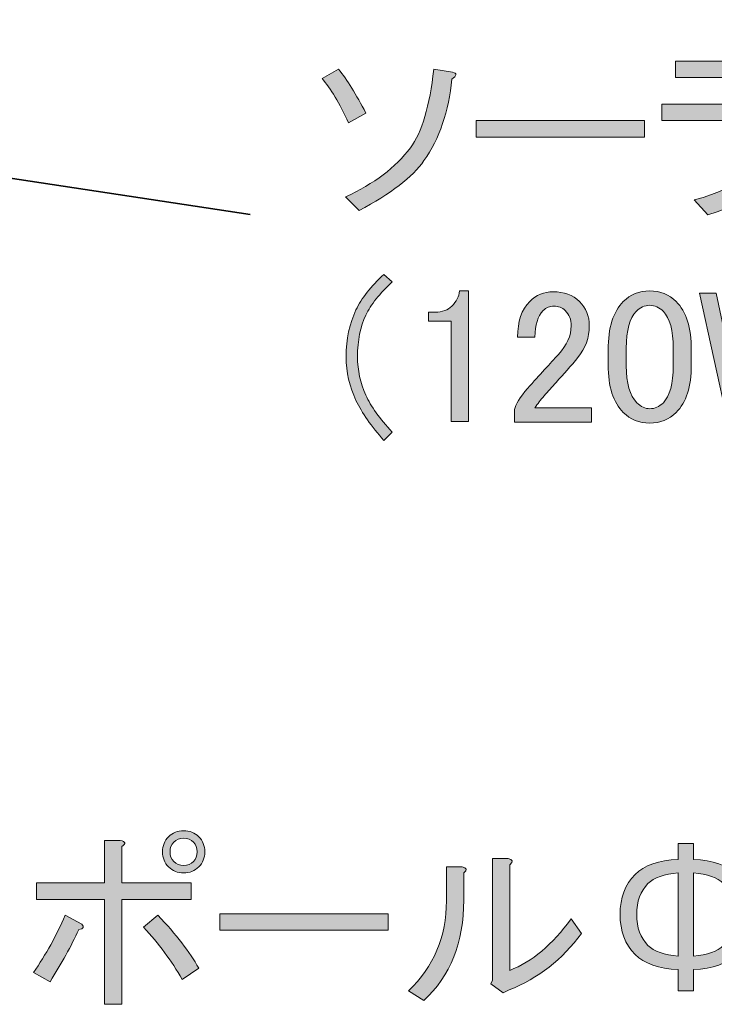
# Model space of a CAD drawing. Units: inches. Extents: x -3 to 213, y -300 to 3.
# Drawn here: x 88 to 103, y -195 to -173 of the extents above; entities that cross this region are included whole.
import ezdxf

# ---------------------------------------------------------------- set-up
doc = ezdxf.new("R2010")
doc.units = ezdxf.units.IN
doc.header["$MEASUREMENT"] = 0
doc.layers.add('_U+30EC_U+30A4_U+30E4_U+30FC 1', color=7, linetype='Continuous')

# ---------------------------------------------------------------- blocks, each defined once
blk = doc.blocks.new('block 61')
at = {"layer": '_U+30EC_U+30A4_U+30E4_U+30FC 1'}
h = blk.add_hatch(color=29, dxfattribs=at)
h.dxf.hatch_style = 2
edge = h.paths.add_edge_path()
edge.add_spline(control_points=[(89.427, -193.236), (89.493, -193.291), (89.471, -193.33), (89.361, -193.352), (89.196, -193.716), (88.986, -194.096), (88.733, -194.493), (88.733, -194.493), (88.369, -194.294), (88.369, -194.294), (88.644, -193.898), (88.876, -193.479), (89.063, -193.038), (89.063, -193.038), (89.427, -193.236), (89.427, -193.236)], knot_values=[0, 0, 0, 0, 1, 1, 1, 2, 2, 2, 3, 3, 3, 4, 4, 4, 5, 5, 5, 5], degree=3, periodic=1)
edge = h.paths.add_edge_path()
edge.add_spline(control_points=[(90.304, -192.327), (90.304, -192.327), (91.825, -192.327), (91.825, -192.327), (91.825, -192.327), (91.825, -192.69), (91.825, -192.69), (91.825, -192.69), (90.304, -192.69), (90.304, -192.69), (90.304, -192.69), (90.304, -194.989), (90.304, -194.989), (90.304, -194.989), (89.923, -194.989), (89.923, -194.989), (89.923, -194.989), (89.923, -192.69), (89.923, -192.69), (89.923, -192.69), (88.435, -192.69), (88.435, -192.69), (88.435, -192.69), (88.435, -192.327), (88.435, -192.327), (88.435, -192.327), (89.923, -192.327), (89.923, -192.327), (89.923, -192.327), (89.923, -191.401), (89.923, -191.401), (89.923, -191.401), (90.27, -191.401), (90.27, -191.401), (90.392, -191.423), (90.403, -191.467), (90.304, -191.533), (90.304, -191.533), (90.304, -192.327), (90.304, -192.327)], knot_values=[0, 0, 0, 0, 1, 1, 1, 2, 2, 2, 3, 3, 3, 4, 4, 4, 5, 5, 5, 6, 6, 6, 7, 7, 7, 8, 8, 8, 9, 9, 9, 10, 10, 10, 11, 11, 11, 12, 12, 12, 13, 13, 13, 13], degree=3, periodic=1)
edge = h.paths.add_edge_path()
edge.add_spline(control_points=[(91.097, -193.038), (91.494, -193.457), (91.792, -193.842), (91.99, -194.195), (91.99, -194.195), (91.626, -194.443), (91.626, -194.443), (91.395, -194.035), (91.114, -193.655), (90.783, -193.302), (90.783, -193.302), (91.097, -193.038), (91.097, -193.038)], knot_values=[0, 0, 0, 0, 1, 1, 1, 2, 2, 2, 3, 3, 3, 4, 4, 4, 4], degree=3, periodic=1)
edge = h.paths.add_edge_path()
edge.add_spline(control_points=[(91.329, -191.979), (91.24, -191.891), (91.197, -191.781), (91.197, -191.649), (91.197, -191.516), (91.24, -191.406), (91.329, -191.318), (91.417, -191.23), (91.527, -191.186), (91.66, -191.186), (91.792, -191.186), (91.902, -191.23), (91.99, -191.318), (92.078, -191.406), (92.123, -191.516), (92.123, -191.649), (92.123, -191.781), (92.078, -191.891), (91.99, -191.979), (91.902, -192.068), (91.792, -192.112), (91.66, -192.112), (91.527, -192.112), (91.417, -192.068), (91.329, -191.979)], knot_values=[0, 0, 0, 0, 1, 1, 1, 2, 2, 2, 3, 3, 3, 4, 4, 4, 5, 5, 5, 6, 6, 6, 7, 7, 7, 8, 8, 8, 8], degree=3, periodic=1)
edge = h.paths.add_edge_path()
edge.add_spline(control_points=[(91.874, -191.864), (91.93, -191.808), (91.957, -191.737), (91.957, -191.649), (91.957, -191.56), (91.93, -191.489), (91.874, -191.434), (91.819, -191.378), (91.748, -191.351), (91.66, -191.351), (91.571, -191.351), (91.5, -191.378), (91.445, -191.434), (91.389, -191.489), (91.362, -191.56), (91.362, -191.649), (91.362, -191.737), (91.389, -191.808), (91.445, -191.864), (91.5, -191.919), (91.571, -191.946), (91.66, -191.946), (91.748, -191.946), (91.819, -191.919), (91.874, -191.864)], knot_values=[0, 0, 0, 0, 1, 1, 1, 2, 2, 2, 3, 3, 3, 4, 4, 4, 5, 5, 5, 6, 6, 6, 7, 7, 7, 8, 8, 8, 8], degree=3, periodic=1)
h = blk.add_hatch(color=29, dxfattribs=at)
h.dxf.hatch_style = 2
edge = h.paths.add_edge_path()
edge.add_spline(control_points=[(103.764, -192.145), (103.985, -192.365), (104.095, -192.657), (104.095, -193.021), (104.095, -193.385), (103.985, -193.677), (103.764, -193.898), (103.566, -194.096), (103.252, -194.206), (102.822, -194.228), (102.822, -194.228), (102.822, -194.691), (102.822, -194.691), (102.822, -194.691), (102.491, -194.691), (102.491, -194.691), (102.491, -194.691), (102.491, -194.228), (102.491, -194.228), (102.061, -194.206), (101.747, -194.096), (101.548, -193.898), (101.328, -193.677), (101.218, -193.385), (101.218, -193.021), (101.218, -192.657), (101.328, -192.365), (101.548, -192.145), (101.747, -191.946), (102.061, -191.836), (102.491, -191.814), (102.491, -191.814), (102.491, -191.467), (102.491, -191.467), (102.491, -191.467), (102.822, -191.467), (102.822, -191.467), (102.822, -191.467), (102.822, -191.814), (102.822, -191.814), (103.252, -191.836), (103.566, -191.946), (103.764, -192.145)], knot_values=[0, 0, 0, 0, 1, 1, 1, 2, 2, 2, 3, 3, 3, 4, 4, 4, 5, 5, 5, 6, 6, 6, 7, 7, 7, 8, 8, 8, 9, 9, 9, 10, 10, 10, 11, 11, 11, 12, 12, 12, 13, 13, 13, 14, 14, 14, 14], degree=3, periodic=1)
edge = h.paths.add_edge_path()
edge.add_spline(control_points=[(102.491, -192.112), (102.182, -192.134), (101.962, -192.211), (101.829, -192.343), (101.664, -192.508), (101.581, -192.734), (101.581, -193.021), (101.581, -193.308), (101.664, -193.534), (101.829, -193.699), (101.962, -193.831), (102.182, -193.909), (102.491, -193.931), (102.491, -193.931), (102.491, -192.112), (102.491, -192.112)], knot_values=[0, 0, 0, 0, 1, 1, 1, 2, 2, 2, 3, 3, 3, 4, 4, 4, 5, 5, 5, 5], degree=3, periodic=1)
edge = h.paths.add_edge_path()
edge.add_spline(control_points=[(103.483, -193.699), (103.648, -193.534), (103.731, -193.308), (103.731, -193.021), (103.731, -192.734), (103.648, -192.508), (103.483, -192.343), (103.351, -192.211), (103.13, -192.134), (102.822, -192.112), (102.822, -192.112), (102.822, -193.931), (102.822, -193.931), (103.13, -193.909), (103.351, -193.831), (103.483, -193.699)], knot_values=[0, 0, 0, 0, 1, 1, 1, 2, 2, 2, 3, 3, 3, 4, 4, 4, 5, 5, 5, 5], degree=3, periodic=1)
h = blk.add_hatch(color=29, dxfattribs=at)
h.dxf.hatch_style = 2
edge = h.paths.add_edge_path()
edge.add_spline(control_points=[(96.587, -194.691), (97.139, -194.162), (97.414, -193.506), (97.414, -192.723), (97.414, -192.723), (97.414, -191.979), (97.414, -191.979), (97.414, -191.979), (97.761, -191.979), (97.761, -191.979), (97.861, -192.001), (97.872, -192.045), (97.795, -192.112), (97.795, -192.112), (97.795, -192.707), (97.795, -192.707), (97.795, -193.633), (97.502, -194.366), (96.918, -194.906), (96.918, -194.906), (96.587, -194.691), (96.587, -194.691)], knot_values=[0, 0, 0, 0, 1, 1, 1, 2, 2, 2, 3, 3, 3, 4, 4, 4, 5, 5, 5, 6, 6, 6, 7, 7, 7, 7], degree=3, periodic=1)
edge = h.paths.add_edge_path()
edge.add_spline(control_points=[(98.803, -194.245), (99.288, -194.057), (99.735, -193.683), (100.143, -193.12), (100.143, -193.12), (100.374, -193.435), (100.374, -193.435), (99.955, -194.008), (99.426, -194.421), (98.787, -194.675), (98.787, -194.675), (98.654, -194.741), (98.654, -194.741), (98.654, -194.741), (98.39, -194.542), (98.39, -194.542), (98.39, -194.542), (98.423, -194.46), (98.423, -194.46), (98.423, -194.46), (98.423, -191.797), (98.423, -191.797), (98.423, -191.797), (98.77, -191.797), (98.77, -191.797), (98.869, -191.819), (98.88, -191.864), (98.803, -191.93), (98.803, -191.93), (98.803, -194.245), (98.803, -194.245)], knot_values=[0, 0, 0, 0, 1, 1, 1, 2, 2, 2, 3, 3, 3, 4, 4, 4, 5, 5, 5, 6, 6, 6, 7, 7, 7, 8, 8, 8, 9, 9, 9, 10, 10, 10, 10], degree=3, periodic=1)
h = blk.add_hatch(color=29, dxfattribs=at)
h.dxf.hatch_style = 2
h.paths.add_polyline_path([(92.453, -193.368), (92.453, -193.005), (96.141, -193.005), (96.141, -193.368)])
at = {"layer": '_U+30EC_U+30A4_U+30E4_U+30FC 1', "lineweight": 0}
blk.add_lwpolyline([(92.453, -193.368), (92.453, -193.005), (96.141, -193.005), (96.141, -193.368), (92.453, -193.368)], dxfattribs=at)
for points, knots in [([(91.329, -191.979), (91.24, -191.891), (91.197, -191.781), (91.197, -191.649), (91.197, -191.516), (91.24, -191.406), (91.329, -191.318), (91.417, -191.23), (91.527, -191.186), (91.66, -191.186), (91.792, -191.186), (91.902, -191.23), (91.99, -191.318), (92.078, -191.406), (92.123, -191.516), (92.123, -191.649), (92.123, -191.781), (92.078, -191.891), (91.99, -191.979), (91.902, -192.068), (91.792, -192.112), (91.66, -192.112), (91.527, -192.112), (91.417, -192.068), (91.329, -191.979)], [0, 0, 0, 0, 1, 1, 1, 2, 2, 2, 3, 3, 3, 4, 4, 4, 5, 5, 5, 6, 6, 6, 7, 7, 7, 8, 8, 8, 8]), ([(90.304, -192.327), (90.304, -192.327), (91.825, -192.327), (91.825, -192.327), (91.825, -192.327), (91.825, -192.69), (91.825, -192.69), (91.825, -192.69), (90.304, -192.69), (90.304, -192.69), (90.304, -192.69), (90.304, -194.989), (90.304, -194.989), (90.304, -194.989), (89.923, -194.989), (89.923, -194.989), (89.923, -194.989), (89.923, -192.69), (89.923, -192.69), (89.923, -192.69), (88.435, -192.69), (88.435, -192.69), (88.435, -192.69), (88.435, -192.327), (88.435, -192.327), (88.435, -192.327), (89.923, -192.327), (89.923, -192.327), (89.923, -192.327), (89.923, -191.401), (89.923, -191.401), (89.923, -191.401), (90.27, -191.401), (90.27, -191.401), (90.392, -191.423), (90.403, -191.467), (90.304, -191.533), (90.304, -191.533), (90.304, -192.327), (90.304, -192.327)], [0, 0, 0, 0, 1, 1, 1, 2, 2, 2, 3, 3, 3, 4, 4, 4, 5, 5, 5, 6, 6, 6, 7, 7, 7, 8, 8, 8, 9, 9, 9, 10, 10, 10, 11, 11, 11, 12, 12, 12, 13, 13, 13, 13]), ([(91.874, -191.864), (91.93, -191.808), (91.957, -191.737), (91.957, -191.649), (91.957, -191.56), (91.93, -191.489), (91.874, -191.434), (91.819, -191.378), (91.748, -191.351), (91.66, -191.351), (91.571, -191.351), (91.5, -191.378), (91.445, -191.434), (91.389, -191.489), (91.362, -191.56), (91.362, -191.649), (91.362, -191.737), (91.389, -191.808), (91.445, -191.864), (91.5, -191.919), (91.571, -191.946), (91.66, -191.946), (91.748, -191.946), (91.819, -191.919), (91.874, -191.864)], [0, 0, 0, 0, 1, 1, 1, 2, 2, 2, 3, 3, 3, 4, 4, 4, 5, 5, 5, 6, 6, 6, 7, 7, 7, 8, 8, 8, 8]), ([(103.764, -192.145), (103.985, -192.365), (104.095, -192.657), (104.095, -193.021), (104.095, -193.385), (103.985, -193.677), (103.764, -193.898), (103.566, -194.096), (103.252, -194.206), (102.822, -194.228), (102.822, -194.228), (102.822, -194.691), (102.822, -194.691), (102.822, -194.691), (102.491, -194.691), (102.491, -194.691), (102.491, -194.691), (102.491, -194.228), (102.491, -194.228), (102.061, -194.206), (101.747, -194.096), (101.548, -193.898), (101.328, -193.677), (101.218, -193.385), (101.218, -193.021), (101.218, -192.657), (101.328, -192.365), (101.548, -192.145), (101.747, -191.946), (102.061, -191.836), (102.491, -191.814), (102.491, -191.814), (102.491, -191.467), (102.491, -191.467), (102.491, -191.467), (102.822, -191.467), (102.822, -191.467), (102.822, -191.467), (102.822, -191.814), (102.822, -191.814), (103.252, -191.836), (103.566, -191.946), (103.764, -192.145)], [0, 0, 0, 0, 1, 1, 1, 2, 2, 2, 3, 3, 3, 4, 4, 4, 5, 5, 5, 6, 6, 6, 7, 7, 7, 8, 8, 8, 9, 9, 9, 10, 10, 10, 11, 11, 11, 12, 12, 12, 13, 13, 13, 14, 14, 14, 14]), ([(98.803, -194.245), (99.288, -194.057), (99.735, -193.683), (100.143, -193.12), (100.143, -193.12), (100.374, -193.435), (100.374, -193.435), (99.955, -194.008), (99.426, -194.421), (98.787, -194.675), (98.787, -194.675), (98.654, -194.741), (98.654, -194.741), (98.654, -194.741), (98.39, -194.542), (98.39, -194.542), (98.39, -194.542), (98.423, -194.46), (98.423, -194.46), (98.423, -194.46), (98.423, -191.797), (98.423, -191.797), (98.423, -191.797), (98.77, -191.797), (98.77, -191.797), (98.869, -191.819), (98.88, -191.864), (98.803, -191.93), (98.803, -191.93), (98.803, -194.245), (98.803, -194.245)], [0, 0, 0, 0, 1, 1, 1, 2, 2, 2, 3, 3, 3, 4, 4, 4, 5, 5, 5, 6, 6, 6, 7, 7, 7, 8, 8, 8, 9, 9, 9, 10, 10, 10, 10]), ([(96.587, -194.691), (97.139, -194.162), (97.414, -193.506), (97.414, -192.723), (97.414, -192.723), (97.414, -191.979), (97.414, -191.979), (97.414, -191.979), (97.761, -191.979), (97.761, -191.979), (97.861, -192.001), (97.872, -192.045), (97.795, -192.112), (97.795, -192.112), (97.795, -192.707), (97.795, -192.707), (97.795, -193.633), (97.502, -194.366), (96.918, -194.906), (96.918, -194.906), (96.587, -194.691), (96.587, -194.691)], [0, 0, 0, 0, 1, 1, 1, 2, 2, 2, 3, 3, 3, 4, 4, 4, 5, 5, 5, 6, 6, 6, 7, 7, 7, 7]), ([(102.491, -192.112), (102.182, -192.134), (101.962, -192.211), (101.829, -192.343), (101.664, -192.508), (101.581, -192.734), (101.581, -193.021), (101.581, -193.308), (101.664, -193.534), (101.829, -193.699), (101.962, -193.831), (102.182, -193.909), (102.491, -193.931), (102.491, -193.931), (102.491, -192.112), (102.491, -192.112)], [0, 0, 0, 0, 1, 1, 1, 2, 2, 2, 3, 3, 3, 4, 4, 4, 5, 5, 5, 5]), ([(103.483, -193.699), (103.648, -193.534), (103.731, -193.308), (103.731, -193.021), (103.731, -192.734), (103.648, -192.508), (103.483, -192.343), (103.351, -192.211), (103.13, -192.134), (102.822, -192.112), (102.822, -192.112), (102.822, -193.931), (102.822, -193.931), (103.13, -193.909), (103.351, -193.831), (103.483, -193.699)], [0, 0, 0, 0, 1, 1, 1, 2, 2, 2, 3, 3, 3, 4, 4, 4, 5, 5, 5, 5]), ([(89.427, -193.236), (89.493, -193.291), (89.471, -193.33), (89.361, -193.352), (89.196, -193.716), (88.986, -194.096), (88.733, -194.493), (88.733, -194.493), (88.369, -194.294), (88.369, -194.294), (88.644, -193.898), (88.876, -193.479), (89.063, -193.038), (89.063, -193.038), (89.427, -193.236), (89.427, -193.236)], [0, 0, 0, 0, 1, 1, 1, 2, 2, 2, 3, 3, 3, 4, 4, 4, 5, 5, 5, 5]), ([(91.097, -193.038), (91.494, -193.457), (91.792, -193.842), (91.99, -194.195), (91.99, -194.195), (91.626, -194.443), (91.626, -194.443), (91.395, -194.035), (91.114, -193.655), (90.783, -193.302), (90.783, -193.302), (91.097, -193.038), (91.097, -193.038)], [0, 0, 0, 0, 1, 1, 1, 2, 2, 2, 3, 3, 3, 4, 4, 4, 4])]:
    blk.add_open_spline(points, degree=3, knots=knots, dxfattribs=at)
blk = doc.blocks.new('block 69')
at = {"layer": '_U+30EC_U+30A4_U+30E4_U+30FC 1'}
h = blk.add_hatch(color=29, dxfattribs=at)
h.dxf.hatch_style = 2
edge = h.paths.add_edge_path()
edge.add_spline(control_points=[(102.843, -177.367), (103.912, -177.092), (104.513, -176.513), (104.645, -175.631), (104.645, -175.631), (102.132, -175.631), (102.132, -175.631), (102.132, -175.631), (102.132, -175.267), (102.132, -175.267), (102.132, -175.267), (104.662, -175.267), (104.662, -175.267), (104.662, -175.267), (104.81, -175.218), (104.81, -175.218), (104.81, -175.218), (105.108, -175.399), (105.108, -175.399), (105.174, -175.455), (105.163, -175.504), (105.075, -175.548), (104.899, -176.651), (104.254, -177.367), (103.14, -177.698), (103.14, -177.698), (102.843, -177.367), (102.843, -177.367)], knot_values=[0, 0, 0, 0, 1, 1, 1, 2, 2, 2, 3, 3, 3, 4, 4, 4, 5, 5, 5, 6, 6, 6, 7, 7, 7, 8, 8, 8, 9, 9, 9, 9], degree=3, periodic=1)
h.paths.add_polyline_path([(104.711, -174.688), (102.429, -174.688), (102.429, -174.325), (104.711, -174.325)])
h = blk.add_hatch(color=29, dxfattribs=at)
h.dxf.hatch_style = 2
edge = h.paths.add_edge_path()
edge.add_spline(control_points=[(94.69, -174.705), (94.69, -174.705), (95.054, -174.506), (95.054, -174.506), (95.241, -174.738), (95.44, -175.058), (95.649, -175.466), (95.649, -175.466), (95.269, -175.681), (95.269, -175.681), (95.071, -175.251), (94.878, -174.925), (94.69, -174.705)], knot_values=[0, 0, 0, 0, 1, 1, 1, 2, 2, 2, 3, 3, 3, 4, 4, 4, 4], degree=3, periodic=1)
edge = h.paths.add_edge_path()
edge.add_spline(control_points=[(97.138, -174.506), (97.138, -174.506), (97.551, -174.573), (97.551, -174.573), (97.65, -174.595), (97.645, -174.644), (97.534, -174.721), (97.468, -175.427), (97.264, -176.022), (96.923, -176.507), (96.669, -176.871), (96.195, -177.235), (95.5, -177.599), (95.5, -177.599), (95.203, -177.301), (95.203, -177.301), (95.831, -177.015), (96.305, -176.656), (96.625, -176.226), (96.878, -175.885), (97.049, -175.311), (97.138, -174.506)], knot_values=[0, 0, 0, 0, 1, 1, 1, 2, 2, 2, 3, 3, 3, 4, 4, 4, 5, 5, 5, 6, 6, 6, 7, 7, 7, 7], degree=3, periodic=1)
h = blk.add_hatch(color=29, dxfattribs=at)
h.dxf.hatch_style = 2
h.paths.add_polyline_path([(98.064, -175.995), (98.064, -175.631), (101.751, -175.631), (101.751, -175.995)])
h = blk.add_hatch(color=29, dxfattribs=at)
h.dxf.hatch_style = 2
edge = h.paths.add_edge_path()
edge.add_spline(control_points=[(96.046, -178.999), (96.046, -178.999), (96.228, -179.164), (96.228, -179.164), (95.952, -179.418), (95.759, -179.66), (95.649, -179.892), (95.528, -180.145), (95.467, -180.449), (95.467, -180.801), (95.467, -181.099), (95.528, -181.38), (95.649, -181.645), (95.759, -181.887), (95.952, -182.157), (96.228, -182.455), (96.228, -182.455), (96.046, -182.637), (96.046, -182.637), (95.771, -182.328), (95.567, -182.036), (95.434, -181.76), (95.291, -181.463), (95.219, -181.143), (95.219, -180.801), (95.219, -180.416), (95.291, -180.074), (95.434, -179.776), (95.556, -179.523), (95.759, -179.263), (96.046, -178.999)], knot_values=[0, 0, 0, 0, 1, 1, 1, 2, 2, 2, 3, 3, 3, 4, 4, 4, 5, 5, 5, 6, 6, 6, 7, 7, 7, 8, 8, 8, 9, 9, 9, 10, 10, 10, 10], degree=3, periodic=1)
h = blk.add_hatch(color=29, dxfattribs=at)
h.dxf.hatch_style = 2
edge = h.paths.add_edge_path()
edge.add_spline(control_points=[(97.7, -179.363), (97.7, -179.363), (97.898, -179.363), (97.898, -179.363), (97.898, -179.363), (97.898, -182.224), (97.898, -182.224), (97.898, -182.224), (97.518, -182.224), (97.518, -182.224), (97.518, -182.224), (97.518, -180.024), (97.518, -180.024), (97.518, -180.024), (97.022, -180.024), (97.022, -180.024), (97.022, -180.024), (97.022, -179.826), (97.022, -179.826), (97.022, -179.826), (97.171, -179.826), (97.171, -179.826), (97.325, -179.826), (97.446, -179.782), (97.534, -179.693), (97.634, -179.594), (97.689, -179.484), (97.7, -179.363)], knot_values=[0, 0, 0, 0, 1, 1, 1, 2, 2, 2, 3, 3, 3, 4, 4, 4, 5, 5, 5, 6, 6, 6, 7, 7, 7, 8, 8, 8, 9, 9, 9, 9], degree=3, periodic=1)
h = blk.add_hatch(color=29, dxfattribs=at)
h.dxf.hatch_style = 2
edge = h.paths.add_edge_path()
edge.add_spline(control_points=[(98.973, -180.371), (98.973, -180.03), (99.061, -179.771), (99.238, -179.594), (99.381, -179.451), (99.552, -179.379), (99.75, -179.379), (99.993, -179.379), (100.186, -179.451), (100.329, -179.594), (100.472, -179.738), (100.544, -179.914), (100.544, -180.123), (100.544, -180.388), (100.461, -180.619), (100.296, -180.818), (100.142, -181.005), (99.982, -181.187), (99.816, -181.364), (99.728, -181.463), (99.64, -181.562), (99.552, -181.661), (99.475, -181.749), (99.409, -181.838), (99.353, -181.926), (99.353, -181.926), (100.594, -181.926), (100.594, -181.926), (100.594, -181.926), (100.594, -182.24), (100.594, -182.24), (100.594, -182.24), (98.907, -182.24), (98.907, -182.24), (98.907, -182.24), (98.907, -181.959), (98.907, -181.959), (98.929, -181.849), (99.023, -181.694), (99.188, -181.496), (99.464, -181.198), (99.69, -180.95), (99.866, -180.752), (100.053, -180.553), (100.147, -180.344), (100.147, -180.123), (100.147, -179.991), (100.103, -179.881), (100.015, -179.793), (99.949, -179.726), (99.866, -179.693), (99.767, -179.693), (99.678, -179.693), (99.602, -179.726), (99.535, -179.793), (99.414, -179.914), (99.353, -180.107), (99.353, -180.371), (99.353, -180.371), (98.973, -180.371), (98.973, -180.371)], knot_values=[0, 0, 0, 0, 1, 1, 1, 2, 2, 2, 3, 3, 3, 4, 4, 4, 5, 5, 5, 6, 6, 6, 7, 7, 7, 8, 8, 8, 9, 9, 9, 10, 10, 10, 11, 11, 11, 12, 12, 12, 13, 13, 13, 14, 14, 14, 15, 15, 15, 16, 16, 16, 17, 17, 17, 18, 18, 18, 19, 19, 19, 20, 20, 20, 20], degree=3, periodic=1)
h = blk.add_hatch(color=29, dxfattribs=at)
h.dxf.hatch_style = 2
edge = h.paths.add_edge_path()
edge.add_spline(control_points=[(100.957, -180.653), (100.957, -180.167), (101.068, -179.815), (101.288, -179.594), (101.443, -179.44), (101.635, -179.363), (101.867, -179.363), (102.099, -179.363), (102.291, -179.44), (102.446, -179.594), (102.666, -179.815), (102.777, -180.167), (102.777, -180.653), (102.777, -180.653), (102.777, -180.983), (102.777, -180.983), (102.777, -181.457), (102.666, -181.805), (102.446, -182.025), (102.291, -182.179), (102.099, -182.257), (101.867, -182.257), (101.635, -182.257), (101.443, -182.179), (101.288, -182.025), (101.068, -181.805), (100.957, -181.457), (100.957, -180.983), (100.957, -180.983), (100.957, -180.653), (100.957, -180.653)], knot_values=[0, 0, 0, 0, 1, 1, 1, 2, 2, 2, 3, 3, 3, 4, 4, 4, 5, 5, 5, 6, 6, 6, 7, 7, 7, 8, 8, 8, 9, 9, 9, 10, 10, 10, 10], degree=3, periodic=1)
edge = h.paths.add_edge_path()
edge.add_spline(control_points=[(101.569, -179.809), (101.426, -179.952), (101.354, -180.223), (101.354, -180.619), (101.354, -180.619), (101.354, -181), (101.354, -181), (101.354, -181.386), (101.431, -181.656), (101.586, -181.81), (101.674, -181.898), (101.768, -181.942), (101.867, -181.942), (101.977, -181.942), (102.076, -181.898), (102.165, -181.81), (102.308, -181.667), (102.38, -181.397), (102.38, -181), (102.38, -181), (102.38, -180.619), (102.38, -180.619), (102.38, -180.223), (102.308, -179.952), (102.165, -179.809), (102.076, -179.721), (101.977, -179.677), (101.867, -179.677), (101.757, -179.677), (101.658, -179.721), (101.569, -179.809)], knot_values=[0, 0, 0, 0, 1, 1, 1, 2, 2, 2, 3, 3, 3, 4, 4, 4, 5, 5, 5, 6, 6, 6, 7, 7, 7, 8, 8, 8, 9, 9, 9, 10, 10, 10, 10], degree=3, periodic=1)
h = blk.add_hatch(color=29, dxfattribs=at)
h.dxf.hatch_style = 2
h.paths.add_polyline_path([(102.958, -179.412), (103.322, -179.412), (103.769, -181.512), (104.314, -179.412), (104.678, -179.412), (105.224, -181.512), (105.67, -179.412), (106.034, -179.412), (105.406, -182.273), (105.075, -182.273), (104.496, -179.975), (103.918, -182.273), (103.587, -182.273)])
at = {"layer": '_U+30EC_U+30A4_U+30E4_U+30FC 1', "lineweight": 0}
for points in [[(104.711, -174.688), (102.429, -174.688), (102.429, -174.325), (104.711, -174.325), (104.711, -174.688)], [(98.064, -175.995), (98.064, -175.631), (101.751, -175.631), (101.751, -175.995), (98.064, -175.995)], [(102.958, -179.412), (103.322, -179.412), (103.769, -181.512), (104.314, -179.412), (104.678, -179.412), (105.224, -181.512), (105.67, -179.412), (106.034, -179.412), (105.406, -182.273), (105.075, -182.273), (104.496, -179.975), (103.918, -182.273), (103.587, -182.273), (102.958, -179.412)]]:
    blk.add_lwpolyline(points, dxfattribs=at)
for points, knots in [([(94.69, -174.705), (94.69, -174.705), (95.054, -174.506), (95.054, -174.506), (95.241, -174.738), (95.44, -175.058), (95.649, -175.466), (95.649, -175.466), (95.269, -175.681), (95.269, -175.681), (95.071, -175.251), (94.878, -174.925), (94.69, -174.705)], [0, 0, 0, 0, 1, 1, 1, 2, 2, 2, 3, 3, 3, 4, 4, 4, 4]), ([(97.138, -174.506), (97.138, -174.506), (97.551, -174.573), (97.551, -174.573), (97.65, -174.595), (97.645, -174.644), (97.534, -174.721), (97.468, -175.427), (97.264, -176.022), (96.923, -176.507), (96.669, -176.871), (96.195, -177.235), (95.5, -177.599), (95.5, -177.599), (95.203, -177.301), (95.203, -177.301), (95.831, -177.015), (96.305, -176.656), (96.625, -176.226), (96.878, -175.885), (97.049, -175.311), (97.138, -174.506)], [0, 0, 0, 0, 1, 1, 1, 2, 2, 2, 3, 3, 3, 4, 4, 4, 5, 5, 5, 6, 6, 6, 7, 7, 7, 7]), ([(102.843, -177.367), (103.912, -177.092), (104.513, -176.513), (104.645, -175.631), (104.645, -175.631), (102.132, -175.631), (102.132, -175.631), (102.132, -175.631), (102.132, -175.267), (102.132, -175.267), (102.132, -175.267), (104.662, -175.267), (104.662, -175.267), (104.662, -175.267), (104.81, -175.218), (104.81, -175.218), (104.81, -175.218), (105.108, -175.399), (105.108, -175.399), (105.174, -175.455), (105.163, -175.504), (105.075, -175.548), (104.899, -176.651), (104.254, -177.367), (103.14, -177.698), (103.14, -177.698), (102.843, -177.367), (102.843, -177.367)], [0, 0, 0, 0, 1, 1, 1, 2, 2, 2, 3, 3, 3, 4, 4, 4, 5, 5, 5, 6, 6, 6, 7, 7, 7, 8, 8, 8, 9, 9, 9, 9]), ([(96.046, -178.999), (96.046, -178.999), (96.228, -179.164), (96.228, -179.164), (95.952, -179.418), (95.759, -179.66), (95.649, -179.892), (95.528, -180.145), (95.467, -180.449), (95.467, -180.801), (95.467, -181.099), (95.528, -181.38), (95.649, -181.645), (95.759, -181.887), (95.952, -182.157), (96.228, -182.455), (96.228, -182.455), (96.046, -182.637), (96.046, -182.637), (95.771, -182.328), (95.567, -182.036), (95.434, -181.76), (95.291, -181.463), (95.219, -181.143), (95.219, -180.801), (95.219, -180.416), (95.291, -180.074), (95.434, -179.776), (95.556, -179.523), (95.759, -179.263), (96.046, -178.999)], [0, 0, 0, 0, 1, 1, 1, 2, 2, 2, 3, 3, 3, 4, 4, 4, 5, 5, 5, 6, 6, 6, 7, 7, 7, 8, 8, 8, 9, 9, 9, 10, 10, 10, 10]), ([(97.7, -179.363), (97.7, -179.363), (97.898, -179.363), (97.898, -179.363), (97.898, -179.363), (97.898, -182.224), (97.898, -182.224), (97.898, -182.224), (97.518, -182.224), (97.518, -182.224), (97.518, -182.224), (97.518, -180.024), (97.518, -180.024), (97.518, -180.024), (97.022, -180.024), (97.022, -180.024), (97.022, -180.024), (97.022, -179.826), (97.022, -179.826), (97.022, -179.826), (97.171, -179.826), (97.171, -179.826), (97.325, -179.826), (97.446, -179.782), (97.534, -179.693), (97.634, -179.594), (97.689, -179.484), (97.7, -179.363)], [0, 0, 0, 0, 1, 1, 1, 2, 2, 2, 3, 3, 3, 4, 4, 4, 5, 5, 5, 6, 6, 6, 7, 7, 7, 8, 8, 8, 9, 9, 9, 9]), ([(98.973, -180.371), (98.973, -180.03), (99.061, -179.771), (99.238, -179.594), (99.381, -179.451), (99.552, -179.379), (99.75, -179.379), (99.993, -179.379), (100.186, -179.451), (100.329, -179.594), (100.472, -179.738), (100.544, -179.914), (100.544, -180.123), (100.544, -180.388), (100.461, -180.619), (100.296, -180.818), (100.142, -181.005), (99.982, -181.187), (99.816, -181.364), (99.728, -181.463), (99.64, -181.562), (99.552, -181.661), (99.475, -181.749), (99.409, -181.838), (99.353, -181.926), (99.353, -181.926), (100.594, -181.926), (100.594, -181.926), (100.594, -181.926), (100.594, -182.24), (100.594, -182.24), (100.594, -182.24), (98.907, -182.24), (98.907, -182.24), (98.907, -182.24), (98.907, -181.959), (98.907, -181.959), (98.929, -181.849), (99.023, -181.694), (99.188, -181.496), (99.464, -181.198), (99.69, -180.95), (99.866, -180.752), (100.053, -180.553), (100.147, -180.344), (100.147, -180.123), (100.147, -179.991), (100.103, -179.881), (100.015, -179.793), (99.949, -179.726), (99.866, -179.693), (99.767, -179.693), (99.678, -179.693), (99.602, -179.726), (99.535, -179.793), (99.414, -179.914), (99.353, -180.107), (99.353, -180.371), (99.353, -180.371), (98.973, -180.371), (98.973, -180.371)], [0, 0, 0, 0, 1, 1, 1, 2, 2, 2, 3, 3, 3, 4, 4, 4, 5, 5, 5, 6, 6, 6, 7, 7, 7, 8, 8, 8, 9, 9, 9, 10, 10, 10, 11, 11, 11, 12, 12, 12, 13, 13, 13, 14, 14, 14, 15, 15, 15, 16, 16, 16, 17, 17, 17, 18, 18, 18, 19, 19, 19, 20, 20, 20, 20]), ([(100.957, -180.653), (100.957, -180.167), (101.068, -179.815), (101.288, -179.594), (101.443, -179.44), (101.635, -179.363), (101.867, -179.363), (102.099, -179.363), (102.291, -179.44), (102.446, -179.594), (102.666, -179.815), (102.777, -180.167), (102.777, -180.653), (102.777, -180.653), (102.777, -180.983), (102.777, -180.983), (102.777, -181.457), (102.666, -181.805), (102.446, -182.025), (102.291, -182.179), (102.099, -182.257), (101.867, -182.257), (101.635, -182.257), (101.443, -182.179), (101.288, -182.025), (101.068, -181.805), (100.957, -181.457), (100.957, -180.983), (100.957, -180.983), (100.957, -180.653), (100.957, -180.653)], [0, 0, 0, 0, 1, 1, 1, 2, 2, 2, 3, 3, 3, 4, 4, 4, 5, 5, 5, 6, 6, 6, 7, 7, 7, 8, 8, 8, 9, 9, 9, 10, 10, 10, 10]), ([(101.569, -179.809), (101.426, -179.952), (101.354, -180.223), (101.354, -180.619), (101.354, -180.619), (101.354, -181), (101.354, -181), (101.354, -181.386), (101.431, -181.656), (101.586, -181.81), (101.674, -181.898), (101.768, -181.942), (101.867, -181.942), (101.977, -181.942), (102.076, -181.898), (102.165, -181.81), (102.308, -181.667), (102.38, -181.397), (102.38, -181), (102.38, -181), (102.38, -180.619), (102.38, -180.619), (102.38, -180.223), (102.308, -179.952), (102.165, -179.809), (102.076, -179.721), (101.977, -179.677), (101.867, -179.677), (101.757, -179.677), (101.658, -179.721), (101.569, -179.809)], [0, 0, 0, 0, 1, 1, 1, 2, 2, 2, 3, 3, 3, 4, 4, 4, 5, 5, 5, 6, 6, 6, 7, 7, 7, 8, 8, 8, 9, 9, 9, 10, 10, 10, 10])]:
    blk.add_open_spline(points, degree=3, knots=knots, dxfattribs=at)
blk = doc.blocks.new('block 4')
at = {"layer": '_U+30EC_U+30A4_U+30E4_U+30FC 1', "color": 29, "lineweight": 35}
blk.add_lwpolyline([(44.396, -170.295), (93.115, -177.687)], dxfattribs=at)
at = {"layer": '_U+30EC_U+30A4_U+30E4_U+30FC 1'}
for name in ['block 69', 'block 61']:
    blk.add_blockref(name, (0, 0), dxfattribs=at)
blk = doc.blocks.new('block 2')
at = {"layer": '_U+30EC_U+30A4_U+30E4_U+30FC 1'}
blk.add_blockref('block 4', (0, 0), dxfattribs=at)

msp = doc.modelspace()

# ---------------------------------------------------------------- block references
at = {"layer": '_U+30EC_U+30A4_U+30E4_U+30FC 1'}
msp.add_blockref('block 2', (0, 0), dxfattribs=at)

doc.saveas('drawing.dxf')
